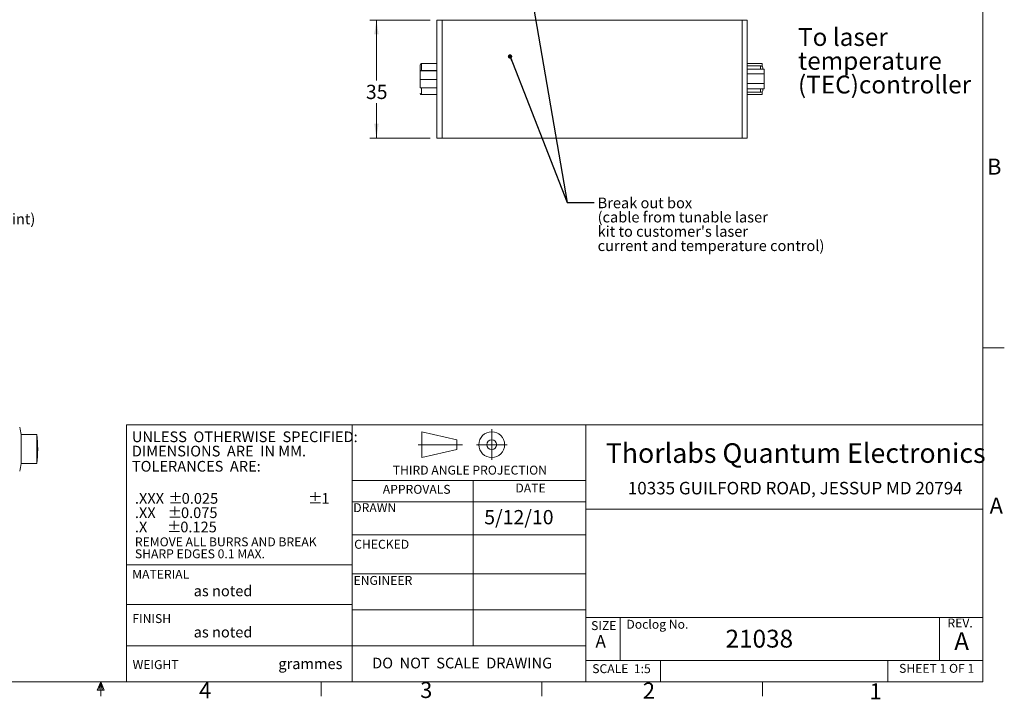
# Model space of a CAD drawing. Units: millimetres. Extents: x 5 to 273, y 7 to 212.
# Drawn here: x 127 to 273, y 7 to 108 of the extents above; entities that cross this region are included whole.
import ezdxf

# ---------------------------------------------------------------- set-up
doc = ezdxf.new("R2010")
doc.units = ezdxf.units.MM
doc.styles.add('SLDTEXTSTYLE0', font='TXT', dxfattribs={"width": 0.75})
doc.styles.add('SLDTEXTSTYLE1', font='TXT', dxfattribs={"width": 0.6875})
doc.styles.add('SLDTEXTSTYLE2', font='TXT', dxfattribs={"width": 0.695652})
doc.styles.add('SLDTEXTSTYLE4', font='TXT', dxfattribs={"width": 0.684783})
doc.dimstyles.new('SLDDIMSTYLE0', dxfattribs={"dimtxt": 0, "dimasz": 0.651282, "dimexe": 0, "dimexo": 0.0625, "dimgap": 0, "dimtad": 0, "dimtih": 1, "dimtoh": 1, "dimdec": 0, "dimrnd": 1e-09, "dimzin": 0, "dimdsep": 46, "dimtxsty": 'Standard', "dimblk1": 'DOT', "dimblk2": 'DOT', "dimsah": 1, "dimcen": 0.09, "dimadec": 0, "dimazin": 0, "dimtfac": 0.651282, "dimtdec": 0, "dimtofl": 0, "dimtmove": 0, "dimatfit": 3, "dimldrblk": 'DOT', "dimfxl": 1, "dimtolj": 1, "dimtzin": 0, "dimarcsym": 0})
doc.dimstyles.new('SLDDIMSTYLE3', dxfattribs={"dimtxt": 2.116667, "dimasz": 2.116667, "dimexe": 0, "dimexo": 0.0625, "dimgap": 0.529167, "dimtad": 0, "dimtih": 1, "dimtoh": 1, "dimdec": 0, "dimlfac": 2, "dimrnd": 1e-09, "dimzin": 12, "dimdsep": 46, "dimtxsty": 'SLDTEXTSTYLE0', "dimsah": 1, "dimcen": 0.09, "dimadec": 0, "dimazin": 0, "dimtfac": 1, "dimtdec": 0, "dimtofl": 0, "dimtmove": 0, "dimatfit": 3, "dimfxl": 1, "dimtolj": 1, "dimtzin": 12, "dimarcsym": 0})

# ---------------------------------------------------------------- blocks, each defined once
blk = doc.blocks.new('SW_NOTE_0')
at = {"color": 0, "linetype": 'Continuous', "lineweight": 0, "attachment_point": 1, "style": 'SLDTEXTSTYLE0'}
for s, insert, char_height in [('To laser', (0, 3.41), 2.646), ('temperature', (0, -0.12), 2.6458), ('(TEC)controller', (0, -3.64), 2.6458)]:
    blk.add_mtext(s, dxfattribs=dict(at, insert=insert, char_height=char_height))
blk = doc.blocks.new('SW_NOTE_2')
at = {"color": 0, "linetype": 'Continuous', "lineweight": 0, "char_height": 1.5875, "attachment_point": 1, "style": 'SLDTEXTSTYLE0'}
for s, insert in [('Break out box', (0.5, 0.75)), ('(cable from tunable laser', (0.5, -1.36)), ("kit to customer's laser", (0.5, -3.48)), ('current and temperature control)', (0.5, -5.6))]:
    blk.add_mtext(s, dxfattribs=dict(at, insert=insert))
blk = doc.blocks.new('_DOT')
at = {"color": 0, "linetype": 'ByBlock', "lineweight": -2}
blk.add_line((-0.5, 0), (-1, 0), dxfattribs=at)
at = {"color": 0, "linetype": 'ByBlock', "const_width": 0.5}
blk.add_lwpolyline([(-0.25, 0, 1), (0.25, 0, 1)], format="xyb", close=True, dxfattribs=at)
blk = doc.blocks.new('SW_NOTE_3')
at = {"color": 0, "linetype": 'Continuous', "lineweight": 0, "attachment_point": 1, "style": 'SLDTEXTSTYLE0'}
for s, insert, char_height in [('.XXX ', (0, 2.05), 1.587), ('%%p', (4.94, 2.05), 1.587), (' 0.025                       ', (6.45, 2.05), 1.5875), ('%%p', (25.66, 2.05), 1.587), (' 1', (27.17, 2.05), 1.587), ('%%p', (4.84, -0.07), 1.587), ('.XX   ', (0, -0.07), 1.587), (' 0.075', (6.35, -0.07), 1.587), ('.X     ', (0, -2.19), 1.587), ('%%p', (4.74, -2.19), 1.587), (' 0.125', (6.25, -2.19), 1.587)]:
    blk.add_mtext(s, dxfattribs=dict(at, insert=insert, char_height=char_height))
blk = doc.blocks.new('SW_NOTE_4')
at = {"color": 0, "linetype": 'Continuous', "lineweight": 0, "char_height": 1.3229, "attachment_point": 1, "style": 'SLDTEXTSTYLE0'}
for s, insert in [('REMOVE ALL BURRS AND BREAK', (0, 1.71)), ('SHARP EDGES 0.1 MAX.', (0, -0.06))]:
    blk.add_mtext(s, dxfattribs=dict(at, insert=insert))
blk = doc.blocks.new('SW_NOTE_6')
at = {"color": 0, "linetype": 'Continuous', "lineweight": 0, "char_height": 1.5875, "attachment_point": 1, "style": 'SLDTEXTSTYLE0'}
for s, insert in [('rotation bearing', (0.5, 0.75)), ('(grating pivot point)', (0.5, -1.36))]:
    blk.add_mtext(s, dxfattribs=dict(at, insert=insert))
blk = doc.blocks.new('*D22')
at = {"color": 7, "linetype": 'Continuous', "lineweight": 0}
for p, q in [((188.05, 108.1), (179.08, 108.1)), ((180.08, 108.1), (180.08, 99.14)), ((180.08, 90.6), (180.08, 95.78)), ((188.05, 90.6), (179.08, 90.6))]:
    blk.add_line(p, q, dxfattribs=at)
for points in [[(180.08, 108.1), (179.75, 105.98), (180.4, 105.98)], [(180.08, 90.6), (180.4, 92.71), (179.75, 92.71)]]:
    blk.add_solid(points, dxfattribs=at)
at = {"color": 7, "linetype": 'Continuous', "lineweight": 0, "insert": (178.51, 98.5), "char_height": 2.117, "attachment_point": 1, "style": 'SLDTEXTSTYLE0'}
blk.add_mtext('35', dxfattribs=at)

msp = doc.modelspace()

# ---------------------------------------------------------------- linework, layer by layer
at = {"color": 7, "linetype": 'Continuous', "lineweight": 0}
for p, q in [((270.000146, 9.958659), (270.000146, 208.078659)), ((270.000146, 59.488659), (273.175146, 59.488659)), ((143.000146, 9.958659), (143.000146, 48.058659)), ((143.000146, 48.058659), (270.000146, 48.058659)), ((176.451658, 48.058659), (176.451658, 9.958659)), ((186.78508, 47.031384), (186.78508, 43.209736)), ((186.78508, 47.031384), (192.002064, 45.854578)), ((197.170518, 45.12056), (197.170518, 47.410574)), ((211.11403, 48.058659), (211.11403, 9.958659)), ((192.002064, 45.854578), (192.002064, 44.386543)), ((192.82101, 45.12056), (186.269448, 45.12056)), ((192.002064, 44.386543), (186.78508, 43.209736)), ((197.170518, 45.12056), (194.913869, 45.12056)), ((197.170518, 45.12056), (197.170518, 42.89121)), ((197.170518, 45.12056), (199.433234, 45.12056)), ((176.451658, 39.803659), (211.11403, 39.803659)), ((194.415502, 39.803659), (194.415502, 15.292659)), ((176.451658, 36.628659), (211.11403, 36.628659)), ((211.11403, 35.533659), (270.000146, 35.533659)), ((176.451658, 31.730447), (211.11403, 31.730447)), ((143.000146, 27.316099), (176.451658, 27.316099)), ((176.451658, 25.960659), (211.11403, 25.960659)), ((176.451658, 21.400983), (143.000146, 21.400983)), ((176.451658, 20.626659), (211.11403, 20.626659)), ((211.11403, 19.483659), (270.000146, 19.483659)), ((216.212036, 19.483659), (216.212036, 13.133659)), ((263.569529, 19.483659), (263.569529, 13.133659)), ((176.451658, 15.290722), (143.000146, 15.290722)), ((176.451658, 15.292659), (211.11403, 15.292659)), ((211.11403, 13.133659), (270.000146, 13.133659)), ((222.187254, 13.133659), (222.187254, 9.958659)), ((255.909327, 13.133659), (255.909327, 9.958659)), ((270.000146, 9.958659), (8.380146, 9.958659)), ((139.190146, 9.958659), (138.660923, 8.72321)), ((139.190146, 9.958659), (138.913962, 8.72321)), ((139.190146, 9.958659), (139.190146, 7.804759)), ((139.190146, 9.958659), (139.722053, 8.72321)), ((139.190146, 9.958659), (139.460852, 8.72321)), ((171.892646, 9.958659), (171.892646, 7.804759)), ((204.595146, 9.958659), (204.595146, 7.804759)), ((237.297646, 9.958659), (237.297646, 7.804759)), ((139.722053, 8.72321), (138.660923, 8.72321))]:
    msp.add_line(p, q, dxfattribs=at)
at = {"color": 7, "linetype": 'Continuous', "lineweight": 15}
for p, q in [((189.049421, 90.598034), (189.049421, 108.098034)), ((189.049421, 108.098034), (189.799421, 108.098034)), ((189.799421, 90.598034), (189.799421, 108.098034)), ((189.799421, 90.598034), (189.799421, 108.098034)), ((189.799421, 108.098034), (234.299422, 108.098034)), ((234.299422, 108.098034), (234.299422, 90.598034)), ((235.049421, 108.098034), (234.299422, 108.098034)), ((234.299422, 108.098034), (234.299422, 90.598034)), ((235.049421, 108.098034), (235.049421, 90.598034)), ((186.749421, 101.631314), (189.049421, 101.631314)), ((186.749421, 101.631314), (186.749421, 100.631452)), ((235.049421, 101.651814), (237.25852, 101.651814)), ((237.018356, 101.316534), (235.049421, 101.316534)), ((235.049421, 100.790109), (237.549421, 100.790109)), ((237.018356, 100.790109), (237.018356, 101.316534)), ((237.25852, 101.231308), (237.25852, 101.651814)), ((237.372822, 100.790109), (237.372822, 101.075234)), ((237.549421, 100.122116), (237.549421, 100.790109)), ((189.049421, 100.631452), (186.54942, 100.631452)), ((186.54942, 100.631452), (186.54942, 100.561694)), ((189.049421, 100.561694), (186.54942, 100.561694)), ((186.54942, 100.561694), (186.54942, 99.278276)), ((235.049421, 100.122116), (237.549421, 100.122116)), ((237.549421, 98.68004), (237.549421, 100.122116)), ((189.049421, 99.278276), (186.54942, 99.278276)), ((186.54942, 99.278276), (186.54942, 98.064616)), ((189.049421, 98.064616), (186.54942, 98.064616)), ((186.749421, 98.064616), (186.749421, 97.064754)), ((235.049421, 98.68004), (237.549421, 98.68004)), ((235.049421, 97.905958), (237.549421, 97.905958)), ((237.018356, 97.379534), (237.018356, 97.905958)), ((237.372822, 97.620834), (237.372822, 97.905958)), ((237.549421, 97.905958), (237.549421, 98.68004)), ((186.749421, 97.064754), (189.049421, 97.064754)), ((237.018356, 97.379534), (235.049421, 97.379534)), ((237.25852, 97.044254), (235.049421, 97.044254)), ((237.25852, 97.044254), (237.25852, 97.46476)), ((189.049421, 90.598034), (189.799421, 90.598034)), ((189.799421, 90.598034), (234.299422, 90.598034)), ((235.049421, 90.598034), (234.299422, 90.598034)), ((129.714917, 46.624969), (127.38857, 46.624969)), ((127.38857, 46.624969), (127.38857, 42.374766)), ((129.714917, 46.624969), (129.714917, 42.374766)), ((127.38857, 42.374766), (127.38857, 42.306969)), ((129.714917, 42.374766), (129.714917, 42.306969)), ((127.38857, 42.306969), (129.714917, 42.306969))]:
    msp.add_line(p, q, dxfattribs=at)
at = {"color": 7, "linetype": 'Continuous', "lineweight": 0}
for radius in [1.910824, 0.734018]:
    msp.add_circle((197.170518, 45.12056), radius, dxfattribs=at)
at = {"color": 7, "linetype": 'Continuous', "lineweight": 15}
for centre, radius, start, end in [((186.749421, 101.431314), 0.2, 90, 180), ((237.018357, 100.935534), 0.381, 21.51018827, 90), ((186.749421, 97.264754), 0.2, 179.99997873, 270), ((237.018357, 97.760534), 0.381, 270, 338.48981173), ((113.605061, 44.465969), 13.951576, 8.90227079, 13.47043449), ((111.520248, 44.465969), 18.322317, 353.23286162, 6.76713838), ((113.605061, 44.465969), 13.951576, 346.5295655, 351.09772921)]:
    msp.add_arc(centre, radius, start, end, dxfattribs=at)
msp.add_open_spline([(186.54942, 101.431313), (186.54942, 101.425406), (186.54942, 101.4136), (186.54942, 101.315173), (186.54942, 101.166193), (186.54942, 100.961624), (186.54942, 100.789667), (186.54942, 100.681656), (186.54942, 100.664302)], degree=3, knots=[0, 0, 0, 0, 0.1927401309, 0.3852077224, 0.577903213, 0.7704179588, 0.9631133053, 1, 1, 1, 1], dxfattribs=at)

# ---------------------------------------------------------------- block references
at = {"color": 7, "linetype": 'Continuous', "lineweight": 0}
for name, p in [('SW_NOTE_0', (242.586475, 103.495254)), ('SW_NOTE_2', (212.370259, 81.026065)), ('SW_NOTE_6', (108.734229, 80.749681)), ('SW_NOTE_3', (144.256843, 35.898249)), ('SW_NOTE_4', (144.256843, 29.65746))]:
    msp.add_blockref(name, p, dxfattribs=at)

# ---------------------------------------------------------------- texts
at = {"color": 7, "linetype": 'Continuous', "lineweight": 0, "attachment_point": 1}
for s, insert, char_height, style in [('B', (270.618059, 87.552284), 2.38125, 'SLDTEXTSTYLE0'), ('UNLESS  OTHERWISE  SPECIFIED:', (143.810101, 47.084109), 1.5875, 'SLDTEXTSTYLE0'), ('Thorlabs Quantum Electronics', (214.076555, 45.332993), 2.91041667, 'SLDTEXTSTYLE0'), ('DIMENSIONS  ARE  IN MM.', (143.810101, 44.96513), 1.5875, 'SLDTEXTSTYLE2'), ('TOLERANCES  ARE:', (143.810101, 42.710969), 1.5875, 'SLDTEXTSTYLE0'), ('THIRD ANGLE PROJECTION', (182.494395, 42.005262), 1.32291667, 'SLDTEXTSTYLE0'), ('10335 GUILFORD ROAD, JESSUP MD 20794', (217.343056, 39.603534), 1.85208333, 'SLDTEXTSTYLE0'), ('APPROVALS', (181.009729, 39.15995), 1.3229167, 'SLDTEXTSTYLE0'), ('DATE', (200.683721, 39.354297), 1.3229167, 'SLDTEXTSTYLE0'), ('A', (270.998043, 37.276135), 2.38125, 'SLDTEXTSTYLE0'), ('DRAWN', (176.634271, 36.439085), 1.3229167, 'SLDTEXTSTYLE0'), ('5/12/10', (196.058737, 35.428257), 2.1166667, 'SLDTEXTSTYLE0'), ('CHECKED', (176.772158, 31.009371), 1.3229167, 'SLDTEXTSTYLE0'), ('MATERIAL', (143.853428, 26.554426), 1.3229167, 'SLDTEXTSTYLE0'), ('ENGINEER', (176.670618, 25.6528), 1.3229167, 'SLDTEXTSTYLE0'), ('as noted', (152.973447, 24.232845), 1.5875, 'SLDTEXTSTYLE0'), ('FINISH', (143.877869, 19.992122), 1.3229167, 'SLDTEXTSTYLE0'), ('Doclog No.', (217.139878, 19.147672), 1.3229167, 'SLDTEXTSTYLE0'), ('REV.', (264.747668, 19.337684), 1.3229167, 'SLDTEXTSTYLE0'), ('as noted', (152.973447, 18.11659), 1.5875, 'SLDTEXTSTYLE0'), ('SIZE', (211.90235, 18.947812), 1.3229167, 'SLDTEXTSTYLE0'), ('21038', (231.839557, 17.673221), 2.6458333, 'SLDTEXTSTYLE0'), ('A', (212.556065, 16.883739), 1.852083, 'SLDTEXTSTYLE0'), ('A', (265.751484, 17.291255), 2.645833, 'SLDTEXTSTYLE0'), ('WEIGHT', (143.91647, 13.161813), 1.3229167, 'SLDTEXTSTYLE0'), ('DO  NOT  SCALE  DRAWING', (179.438383, 13.527036), 1.5875, 'SLDTEXTSTYLE4'), ('grammes', (165.525152, 13.424974), 1.5875, 'SLDTEXTSTYLE0'), ('SCALE  1:5 ', (212.068714, 12.562798), 1.32291667, 'SLDTEXTSTYLE0'), ('SHEET 1 OF 1', (257.572844, 12.609188), 1.32291667, 'SLDTEXTSTYLE1'), ('4', (153.76914, 9.864238), 2.38125, 'SLDTEXTSTYLE0'), ('3', (186.552672, 9.928572), 2.38125, 'SLDTEXTSTYLE0'), ('2', (219.575855, 9.843795), 2.38125, 'SLDTEXTSTYLE0'), ('1', (253.188704, 9.736975), 2.38125, 'SLDTEXTSTYLE0')]:
    msp.add_mtext(s, dxfattribs=dict(at, insert=insert, char_height=char_height, style=style))

# ---------------------------------------------------------------- dimensions: what is measured, and where the dimension line sits
at = {"color": 7, "linetype": 'Continuous', "lineweight": 0}
dim = msp.add_linear_dim(base=(180.076654, 90.598034), p1=(189.049421, 108.098034), p2=(189.049421, 90.598034), angle=90, dimstyle='SLDDIMSTYLE3', dxfattribs=at)
dim.commit()
dim.dimension.update_dxf_attribs({"geometry": '*D22', "text_midpoint": (180.076654, 97.456564), "dimtype": 160})

# ---------------------------------------------------------------- leaders
for points in [[(201.640152, 119.8913), (208.370259, 81.026065), (212.370259, 81.026065)], [(199.879937, 102.699889), (208.370259, 81.026065), (212.370259, 81.026065)]]:
    msp.add_leader(points, dimstyle='SLDDIMSTYLE0', dxfattribs=at)

doc.saveas('drawing.dxf')
